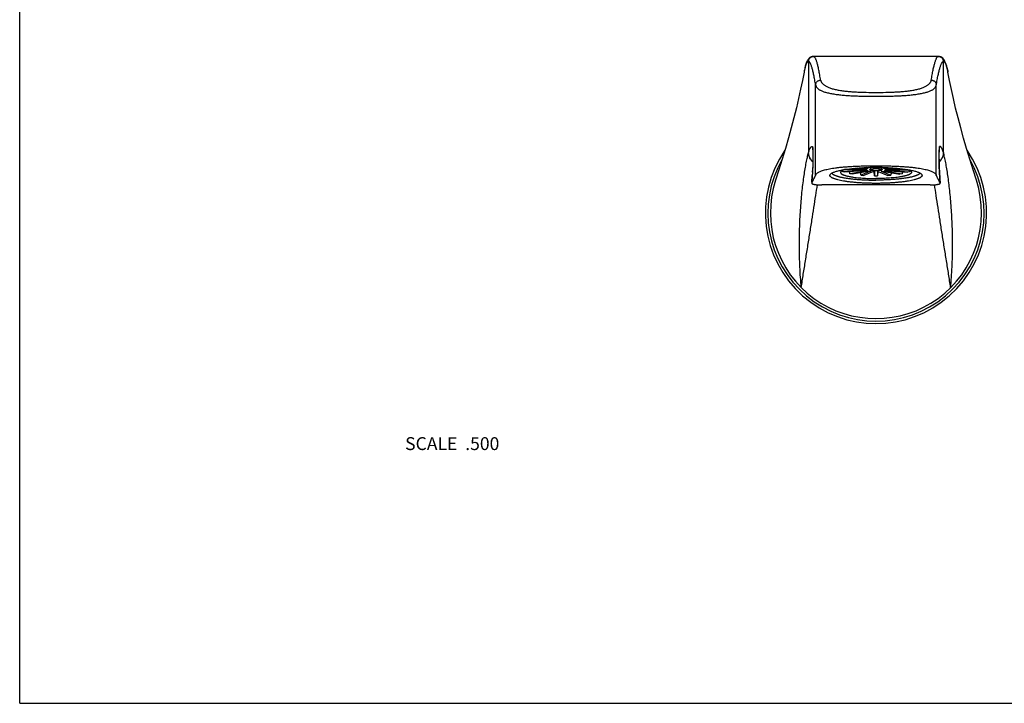
# Model space of a CAD drawing. Units: inches. Extents: x 0 to 11, y 0 to 8.5.
# Drawn here: x 0 to 6.1, y 0 to 4.2 of the extents above; entities that cross this region are included whole.
import ezdxf

# ---------------------------------------------------------------- set-up
doc = ezdxf.new("R2010")
doc.units = ezdxf.units.IN
doc.header["$LTSCALE"] = 0.605
doc.header["$MEASUREMENT"] = 0
doc.layers.get('0').update_dxf_attribs({"linetype": 'CONTINUOUS'})
doc.layers.add('ALL_FEATURES', color=7, linetype='CONTINUOUS')
doc.styles.get("Standard").update_dxf_attribs({"font": 'txt', "width": 0.8})

msp = doc.modelspace()

# ---------------------------------------------------------------- linework, layer by layer
at = {"color": 7, "linetype": 'Continuous'}
for p, q in [((0, 0), (0, 8.5)), ((5.1596, 3.3374), (5.1606, 3.3375)), ((5.1596, 3.3374), (5.1606, 3.3375)), ((5.482, 3.3375), (5.4829, 3.3374)), ((5.482, 3.3375), (5.4829, 3.3374)), ((0, 0), (11, 0))]:
    msp.add_line(p, q, dxfattribs=at)
for points, knots in [([(4.9463, 3.2822), (4.9468, 3.2837), (4.9482, 3.2868), (4.9514, 3.2913), (4.956, 3.2957), (4.962, 3.3), (4.9695, 3.3043), (4.9786, 3.3084), (4.9895, 3.3124), (5.0022, 3.3162), (5.0166, 3.3198), (5.0329, 3.3232), (5.0508, 3.3264), (5.0703, 3.3292), (5.0912, 3.3317), (5.1132, 3.3339), (5.1361, 3.3359), (5.1517, 3.3369), (5.1596, 3.3374)], [0, 0, 0, 0, 0.021329, 0.045195, 0.072698, 0.104839, 0.142496, 0.18645, 0.237367, 0.295614, 0.361444, 0.434801, 0.515285, 0.602373, 0.695252, 0.793044, 0.894902, 1, 1, 1, 1]), ([(5.1606, 3.3375), (5.1736, 3.3383), (5.2001, 3.3396), (5.2536, 3.3414), (5.3213, 3.3422), (5.389, 3.3414), (5.4425, 3.3396), (5.4689, 3.3383), (5.482, 3.3375)], [0, 0, 0, 0, 0.121993, 0.246785, 0.5, 0.753215, 0.878007, 1, 1, 1, 1]), ([(5.4829, 3.3374), (5.4909, 3.3369), (5.5065, 3.3359), (5.5294, 3.3339), (5.5514, 3.3317), (5.5723, 3.3292), (5.5918, 3.3264), (5.6097, 3.3232), (5.626, 3.3198), (5.6404, 3.3162), (5.6531, 3.3124), (5.664, 3.3084), (5.6731, 3.3043), (5.6806, 3.3), (5.6866, 3.2957), (5.6911, 3.2913), (5.6944, 3.2868), (5.6958, 3.2837), (5.6963, 3.2822)], [0, 0, 0, 0, 0.105098, 0.206957, 0.304749, 0.397628, 0.484717, 0.565201, 0.638557, 0.704387, 0.762634, 0.813551, 0.857505, 0.895161, 0.927302, 0.954805, 0.978671, 1, 1, 1, 1])]:
    msp.add_open_spline(points, degree=3, knots=knots, dxfattribs=at)
at = {"layer": 'ALL_FEATURES', "color": 7, "linetype": 'Continuous'}
for p, q in [((4.9026, 3.9906), (4.9025, 3.9906)), ((4.9025, 3.9906), (4.9025, 3.4244)), ((4.9026, 3.9906), (4.9025, 3.9906)), ((4.9338, 4.0218), (4.9334, 4.0218)), ((5.7088, 4.0218), (4.9338, 4.0218)), ((5.74, 3.9906), (5.74, 3.9906)), ((5.74, 3.9906), (5.74, 3.9906)), ((5.74, 3.4244), (5.74, 3.9906)), ((4.9463, 3.2822), (4.9463, 3.8443)), ((5.6963, 3.2822), (5.6963, 3.8443)), ((4.926, 3.4608), (4.9261, 3.4607)), ((5.7166, 3.4608), (5.7165, 3.4607)), ((4.9019, 3.4223), (4.9024, 3.4239)), ((4.9019, 3.4223), (4.9021, 3.4227)), ((4.9021, 3.4228), (4.9025, 3.4244)), ((4.9024, 3.4239), (4.9025, 3.4244)), ((5.7405, 3.4228), (5.74, 3.4244)), ((5.7404, 3.423), (5.74, 3.4244)), ((5.7406, 3.4223), (5.7404, 3.423)), ((5.7406, 3.4223), (5.7405, 3.4227)), ((5.2605, 3.3151), (5.115, 3.3046)), ((5.115, 3.3046), (5.1152, 3.3137)), ((5.115, 3.3046), (5.1152, 3.3137)), ((5.1226, 3.3014), (5.115, 3.3046)), ((5.2596, 3.3159), (5.1202, 3.3159)), ((5.2681, 3.3119), (5.1226, 3.3014)), ((5.2596, 3.3193), (5.1314, 3.3193)), ((5.2706, 3.3113), (5.1593, 3.2919)), ((5.2847, 3.3088), (5.1734, 3.2895)), ((5.2605, 3.3201), (5.1832, 3.3257)), ((5.2681, 3.3233), (5.207, 3.3277)), ((5.2884, 3.3084), (5.2282, 3.2831)), ((5.2706, 3.324), (5.2377, 3.3297)), ((5.3069, 3.307), (5.2467, 3.2818)), ((5.2596, 3.3193), (5.2596, 3.3202)), ((5.2605, 3.3201), (5.2596, 3.3193)), ((5.2596, 3.3159), (5.2605, 3.3151)), ((5.2847, 3.3264), (5.2601, 3.3307)), ((5.2681, 3.3233), (5.2681, 3.3244)), ((5.2681, 3.3233), (5.2681, 3.3244)), ((5.2884, 3.3268), (5.2779, 3.3313)), ((5.2847, 3.3264), (5.2847, 3.3284)), ((5.2847, 3.3264), (5.2847, 3.3284)), ((5.3069, 3.3282), (5.2985, 3.3317)), ((5.3069, 3.3282), (5.307, 3.3318)), ((5.3069, 3.3282), (5.307, 3.3318)), ((5.3113, 3.2796), (5.3103, 3.3069)), ((5.3113, 3.3283), (5.3113, 3.3318)), ((5.3113, 3.3069), (5.3113, 3.2796)), ((5.3313, 3.3283), (5.3313, 3.3318)), ((5.3313, 3.3069), (5.3313, 3.2796)), ((5.3323, 3.3069), (5.3313, 3.2796)), ((5.3356, 3.3318), (5.3357, 3.3282)), ((5.3357, 3.3282), (5.344, 3.3317)), ((5.3357, 3.307), (5.3959, 3.2818)), ((5.3541, 3.3268), (5.3647, 3.3313)), ((5.3541, 3.3084), (5.4144, 3.2831)), ((5.3578, 3.3264), (5.3825, 3.3307)), ((5.3578, 3.3284), (5.3578, 3.3264)), ((5.3578, 3.3284), (5.3578, 3.3264)), ((5.3578, 3.3088), (5.4692, 3.2895)), ((5.372, 3.324), (5.4049, 3.3297)), ((5.372, 3.3113), (5.4833, 3.2919)), ((5.3745, 3.3233), (5.4356, 3.3277)), ((5.3745, 3.3244), (5.3745, 3.3233)), ((5.3745, 3.3119), (5.5199, 3.3014)), ((5.3821, 3.3201), (5.4594, 3.3257)), ((5.383, 3.3193), (5.3821, 3.3201)), ((5.3821, 3.3151), (5.383, 3.3159)), ((5.3821, 3.3151), (5.5276, 3.3046)), ((5.383, 3.3202), (5.383, 3.3193)), ((5.383, 3.3193), (5.5111, 3.3193)), ((5.383, 3.3159), (5.5224, 3.3159)), ((5.5276, 3.3046), (5.5199, 3.3014)), ((5.5274, 3.3137), (5.5276, 3.3046)), ((5.5274, 3.3137), (5.5276, 3.3046)), ((4.9229, 3.2457), (4.9221, 3.2335)), ((4.9264, 3.2985), (4.9259, 3.2898)), ((4.9262, 3.2957), (4.9259, 3.2898)), ((4.9265, 3.3021), (4.9261, 3.2957)), ((4.9261, 3.2957), (4.9263, 3.2964)), ((4.9267, 3.3028), (4.9264, 3.2985)), ((4.9265, 3.3021), (4.9267, 3.3028)), ((5.1593, 3.2919), (5.1593, 3.3041)), ((5.1734, 3.2895), (5.1593, 3.2919)), ((5.2282, 3.2831), (5.2279, 3.2989)), ((5.4147, 3.2989), (5.4144, 3.2831)), ((5.4833, 3.2919), (5.4692, 3.2895)), ((5.4833, 3.3041), (5.4833, 3.2919)), ((5.7159, 3.3028), (5.7161, 3.3021)), ((5.7159, 3.3028), (5.7162, 3.2985)), ((5.7165, 3.2957), (5.7161, 3.3021)), ((5.7162, 3.2985), (5.7167, 3.2898)), ((5.7163, 3.2964), (5.7165, 3.2957)), ((4.9223, 3.2343), (4.9221, 3.2335)), ((4.9228, 3.2414), (4.9223, 3.2343)), ((4.9223, 3.2343), (4.9252, 3.2399)), ((4.9223, 3.2343), (4.9252, 3.2399)), ((5.6577, 3.2225), (4.9848, 3.2225)), ((5.7203, 3.2343), (5.7173, 3.2399)), ((5.7203, 3.2343), (5.7174, 3.2399)), ((5.7198, 3.2414), (5.7203, 3.2343)), ((5.7205, 3.2335), (5.7203, 3.2343))]:
    msp.add_line(p, q, dxfattribs=at)
for points in [[(4.9334, 4.0218), (4.9257, 4.021), (4.9176, 4.0182), (4.9109, 4.0143), (4.9056, 4.0098), (4.9015, 4.0052), (4.898, 4.0003), (4.895, 3.9954), (4.8925, 3.9904), (4.8902, 3.9851), (4.888, 3.9795), (4.8859, 3.9735), (4.884, 3.9671), (4.882, 3.9602), (4.8802, 3.9528), (4.8783, 3.9448), (4.8765, 3.9363), (4.8748, 3.9272), (4.8741, 3.9237)], [(5.7685, 3.9236), (5.7674, 3.9296), (5.7656, 3.9384), (5.7638, 3.9466), (5.762, 3.9544), (5.7602, 3.9615), (5.7583, 3.9683), (5.7563, 3.9745), (5.7543, 3.9803), (5.7521, 3.9859), (5.7498, 3.991), (5.7473, 3.9959), (5.7443, 4.0008), (5.7408, 4.0055), (5.7367, 4.0101), (5.7314, 4.0145), (5.7248, 4.0183), (5.7168, 4.021), (5.7092, 4.0218)], [(4.8742, 3.9239), (4.8644, 3.8723), (4.8531, 3.8177), (4.8404, 3.7607), (4.8264, 3.7015), (4.8111, 3.6404), (4.7946, 3.5781), (4.7771, 3.5145), (4.7585, 3.4494), (4.7388, 3.3832), (4.7181, 3.3162), (4.6974, 3.2517)], [(5.9452, 3.2517), (5.9245, 3.3161), (5.9038, 3.383), (5.8841, 3.4492), (5.8655, 3.5141), (5.8481, 3.5776), (5.8316, 3.6399), (5.8163, 3.7008), (5.8023, 3.76), (5.7896, 3.817), (5.7783, 3.8715), (5.7684, 3.924)], [(4.926, 3.4608), (4.926, 3.4608), (4.926, 3.4608), (4.926, 3.4608), (4.926, 3.4607)], [(4.926, 3.4607), (4.926, 3.4607), (4.926, 3.4607), (4.9261, 3.4607), (4.9261, 3.4607)], [(4.9284, 3.4428), (4.9284, 3.4429), (4.9284, 3.4427), (4.9284, 3.4423), (4.9285, 3.4417), (4.9286, 3.4409), (4.9286, 3.4399), (4.9287, 3.4388), (4.9288, 3.4375), (4.9289, 3.436), (4.929, 3.4344), (4.9291, 3.4327), (4.9291, 3.4308), (4.9292, 3.4288), (4.9293, 3.4266), (4.9293, 3.4244), (4.9294, 3.422), (4.9294, 3.4194), (4.9295, 3.4168), (4.9295, 3.414), (4.9296, 3.4111), (4.9296, 3.408), (4.9296, 3.4049), (4.9296, 3.4016), (4.9296, 3.3982), (4.9296, 3.3946), (4.9295, 3.391), (4.9295, 3.3872), (4.9294, 3.3833), (4.9294, 3.3793), (4.9293, 3.3752), (4.9292, 3.3709), (4.9291, 3.3665), (4.929, 3.362), (4.9289, 3.3574), (4.9287, 3.3527), (4.9286, 3.3479), (4.9284, 3.3429), (4.9282, 3.3379), (4.928, 3.3327), (4.9278, 3.3275), (4.9275, 3.3221), (4.9273, 3.3167), (4.927, 3.3112), (4.9267, 3.3055), (4.9265, 3.3021)], [(5.7161, 3.3021), (5.7158, 3.3068), (5.7155, 3.3131), (5.7152, 3.3192), (5.7149, 3.3253), (5.7146, 3.3312), (5.7144, 3.337), (5.7142, 3.3427), (5.714, 3.3483), (5.7138, 3.3537), (5.7137, 3.359), (5.7135, 3.3641), (5.7134, 3.3691), (5.7133, 3.3739), (5.7132, 3.3786), (5.7131, 3.3832), (5.7131, 3.3876), (5.713, 3.3918), (5.713, 3.3959), (5.713, 3.3998), (5.713, 3.4036), (5.713, 3.4072), (5.713, 3.4106), (5.7131, 3.4139), (5.7131, 3.417), (5.7131, 3.42), (5.7132, 3.4228), (5.7133, 3.4254), (5.7133, 3.4279), (5.7134, 3.4302), (5.7135, 3.4323), (5.7136, 3.4343), (5.7137, 3.436), (5.7138, 3.4376), (5.7139, 3.439), (5.714, 3.4402), (5.7141, 3.4412), (5.7141, 3.4415)], [(5.7166, 3.4607), (5.7166, 3.4607), (5.7166, 3.4607), (5.7165, 3.4607), (5.7165, 3.4607)], [(5.7166, 3.4608), (5.7166, 3.4608), (5.7166, 3.4608), (5.7166, 3.4608), (5.7166, 3.4607)], [(4.9261, 3.2957), (4.9256, 3.2876), (4.9251, 3.2797), (4.9246, 3.2716), (4.9241, 3.2632), (4.9235, 3.2546), (4.9229, 3.2457)], [(5.7205, 3.2335), (5.7196, 3.2457), (5.7191, 3.2546), (5.7185, 3.2632), (5.7179, 3.2716), (5.7174, 3.2797), (5.717, 3.2876), (5.7165, 3.2957)]]:
    msp.add_lwpolyline(points, dxfattribs=at)
for centre, radius, start, end in [((4.9338, 3.9913), 0.0306, 90.00155, 91.77097), ((5.7088, 3.9913), 0.0306, 88.19107, 89.99839), ((5.3213, 3.0481), 0.6875, 145.45288, 34.54739), ((4.9933, 3.458), 0.0674, 177.62599, 196.44174), ((4.9934, 3.4579), 0.0673, 177.62483, 195.90015), ((5.6493, 3.458), 0.0674, 343.55814, 2.37441), ((5.6492, 3.4579), 0.0673, 344.10516, 2.37546), ((5.3213, 3.0481), 0.672, 150.09781, 29.90228), ((2.9973, 3.4129), 1.9325, 356.73141, 356.97203), ((5.2869, 3.2562), 0.0697, 103.51613, 105.61973), ((5.2861, 3.3758), 0.0664, 254.32797, 256.53617), ((5.3209, 1.7148), 1.6171, 91.15205, 91.31248), ((5.3112, 3.1147), 0.2134, 96.11754, 97.1191), ((5.3106, 3.5158), 0.2086, 262.86934, 263.89401), ((5.3213, 1.6933), 1.6386, 89.99915, 91.1511), ((5.3209, 2.9872), 0.3412, 91.61107, 92.34544), ((5.3208, 3.6456), 0.3389, 267.65203, 268.39146), ((5.3213, 1.6906), 1.6412, 88.84983, 89.99991), ((5.3218, 2.9896), 0.3389, 87.65203, 88.39146), ((5.3217, 3.648), 0.3412, 271.61107, 272.34544), ((5.332, 3.1194), 0.2086, 82.86934, 83.89401), ((5.3314, 3.5206), 0.2134, 276.11754, 277.1191), ((5.3217, 1.7148), 1.6171, 88.68752, 88.84795), ((5.3565, 3.2594), 0.0664, 74.32797, 76.53617), ((5.3557, 3.379), 0.0697, 283.51613, 285.61973), ((7.6456, 3.4129), 1.9328, 183.02776, 183.26838), ((5.3213, 3.0481), 0.6562, 161.9266, 18.07342), ((-0.9091, 3.6372), 5.8453, 356.11792, 356.59239), ((5.3101, 4.2923), 1.0125, 265.36179, 266.4101), ((5.3213, 4.5421), 1.2626, 269.54623, 270.00003), ((5.3213, 4.5415), 1.2619, 269.99985, 270.45388), ((5.3338, 4.2741), 0.9942, 273.58025, 274.64785), ((11.5489, 3.637), 5.8426, 183.40751, 183.8822)]:
    msp.add_arc(centre, radius, start, end, dxfattribs=at)
for points, knots in [([(4.9025, 3.9906), (4.9019, 3.9907), (4.9005, 3.9906), (4.8984, 3.9899), (4.8965, 3.9885), (4.8945, 3.9867), (4.8926, 3.9842), (4.8908, 3.9812), (4.8889, 3.9777), (4.8872, 3.9737), (4.8854, 3.9691), (4.8837, 3.9641), (4.882, 3.9585), (4.8797, 3.9502), (4.877, 3.9386), (4.8751, 3.929), (4.8742, 3.9239)], [0, 0, 0, 0, 0.026474, 0.054152, 0.084952, 0.120196, 0.160693, 0.206913, 0.25911, 0.31741, 0.381847, 0.452406, 0.529033, 0.611652, 0.794468, 1, 1, 1, 1]), ([(4.9025, 3.9906), (4.9025, 3.9946), (4.9041, 4.0028), (4.911, 4.0131), (4.9212, 4.0201), (4.9294, 4.0218), (4.9334, 4.0218)], [0, 0, 0, 0, 0.250081, 0.500114, 0.750053, 1, 1, 1, 1]), ([(4.9026, 3.9906), (4.9026, 3.9926), (4.903, 3.9966), (4.9047, 4.0024), (4.9075, 4.0078), (4.9113, 4.0125), (4.9159, 4.0164), (4.9211, 4.0194), (4.9269, 4.0213), (4.9309, 4.0218), (4.9329, 4.0218)], [0, 0, 0, 0, 0.124781, 0.250051, 0.375143, 0.500084, 0.624992, 0.749999, 0.875181, 1, 1, 1, 1]), ([(4.9463, 3.8443), (4.9445, 3.8551), (4.941, 3.8755), (4.9362, 3.9001), (4.9323, 3.918), (4.9296, 3.93), (4.9268, 3.9409), (4.924, 3.9508), (4.9213, 3.9597), (4.9186, 3.9674), (4.9159, 3.9741), (4.9136, 3.979), (4.9117, 3.9823), (4.9104, 3.9843), (4.9091, 3.9861), (4.9078, 3.9876), (4.9065, 3.9888), (4.9052, 3.9897), (4.9039, 3.9903), (4.903, 3.9905), (4.9026, 3.9906)], [0, 0, 0, 0, 0.211208, 0.399514, 0.484686, 0.563666, 0.636319, 0.702527, 0.762188, 0.815218, 0.861561, 0.901225, 0.918589, 0.934343, 0.948533, 0.961227, 0.972529, 0.982593, 0.991643, 1, 1, 1, 1]), ([(4.9775, 3.8743), (4.9757, 3.8854), (4.9722, 3.9063), (4.9674, 3.9315), (4.9635, 3.9497), (4.9607, 3.9618), (4.958, 3.9729), (4.9552, 3.9829), (4.9525, 3.9918), (4.9498, 3.9996), (4.9471, 4.0062), (4.9448, 4.011), (4.9429, 4.0142), (4.9416, 4.0162), (4.9403, 4.0179), (4.939, 4.0193), (4.9377, 4.0204), (4.9364, 4.0212), (4.9351, 4.0217), (4.9342, 4.0218), (4.9338, 4.0218)], [0, 0, 0, 0, 0.214371, 0.40473, 0.490537, 0.569906, 0.642709, 0.708837, 0.768196, 0.820711, 0.866339, 0.905106, 0.921963, 0.937179, 0.950807, 0.962932, 0.973679, 0.983238, 0.991885, 1, 1, 1, 1]), ([(5.6651, 3.8743), (5.6669, 3.8854), (5.6704, 3.9063), (5.6752, 3.9315), (5.679, 3.9497), (5.6818, 3.9618), (5.6846, 3.9729), (5.6874, 3.9829), (5.6901, 3.9918), (5.6928, 3.9996), (5.6955, 4.0062), (5.6978, 4.011), (5.6996, 4.0142), (5.701, 4.0162), (5.7023, 4.0179), (5.7036, 4.0193), (5.7049, 4.0204), (5.7062, 4.0212), (5.7075, 4.0217), (5.7083, 4.0218), (5.7088, 4.0218)], [0, 0, 0, 0, 0.214371, 0.40473, 0.490538, 0.569907, 0.64271, 0.708839, 0.768198, 0.820712, 0.866341, 0.905108, 0.921965, 0.93718, 0.950808, 0.962933, 0.97368, 0.983239, 0.991886, 1, 1, 1, 1]), ([(5.6963, 3.8443), (5.6981, 3.8551), (5.7016, 3.8755), (5.7064, 3.9001), (5.7102, 3.918), (5.713, 3.93), (5.7158, 3.9409), (5.7186, 3.9508), (5.7213, 3.9597), (5.724, 3.9674), (5.7267, 3.9741), (5.729, 3.979), (5.7309, 3.9823), (5.7322, 3.9843), (5.7335, 3.9861), (5.7348, 3.9876), (5.7361, 3.9888), (5.7374, 3.9897), (5.7387, 3.9903), (5.7396, 3.9905), (5.74, 3.9906)], [0, 0, 0, 0, 0.211208, 0.399514, 0.484686, 0.563666, 0.636319, 0.702527, 0.762188, 0.815218, 0.861561, 0.901225, 0.918589, 0.934343, 0.948533, 0.961227, 0.972529, 0.982592, 0.991643, 1, 1, 1, 1]), ([(5.7092, 4.0218), (5.7132, 4.0218), (5.7214, 4.0201), (5.7316, 4.0131), (5.7384, 4.0028), (5.74, 3.9946), (5.74, 3.9906)], [0, 0, 0, 0, 0.249947, 0.499886, 0.749919, 1, 1, 1, 1]), ([(5.7097, 4.0218), (5.7117, 4.0218), (5.7157, 4.0213), (5.7215, 4.0194), (5.7267, 4.0164), (5.7313, 4.0125), (5.7351, 4.0078), (5.7379, 4.0024), (5.7396, 3.9966), (5.74, 3.9926), (5.74, 3.9906)], [0, 0, 0, 0, 0.124821, 0.250003, 0.375009, 0.499917, 0.624858, 0.74995, 0.875219, 1, 1, 1, 1]), ([(5.74, 3.9906), (5.7407, 3.9907), (5.7421, 3.9906), (5.7441, 3.9899), (5.7461, 3.9885), (5.748, 3.9867), (5.7499, 3.9842), (5.7518, 3.9813), (5.7536, 3.9778), (5.7554, 3.9737), (5.7572, 3.9692), (5.7589, 3.9641), (5.7606, 3.9586), (5.7629, 3.9503), (5.7656, 3.9387), (5.7675, 3.9291), (5.7684, 3.924)], [0, 0, 0, 0, 0.026494, 0.05419, 0.085003, 0.120256, 0.160758, 0.20698, 0.259176, 0.317472, 0.381904, 0.452456, 0.529076, 0.611686, 0.794485, 1, 1, 1, 1]), ([(4.9463, 3.8443), (4.9463, 3.8462), (4.9468, 3.8501), (4.9486, 3.8558), (4.9515, 3.8609), (4.9555, 3.8655), (4.9602, 3.8693), (4.9656, 3.8721), (4.9714, 3.8739), (4.9755, 3.8743), (4.9775, 3.8743)], [0, 0, 0, 0, 0.121766, 0.244668, 0.368568, 0.493475, 0.619335, 0.745926, 0.872983, 1, 1, 1, 1]), ([(4.9775, 3.8743), (4.9778, 3.8729), (4.9785, 3.87), (4.9801, 3.8656), (4.9824, 3.8613), (4.9864, 3.8552), (4.9919, 3.8494), (4.9986, 3.8439), (5.0048, 3.8397), (5.0119, 3.8356), (5.02, 3.8316), (5.0291, 3.8278), (5.039, 3.8242), (5.0499, 3.8209), (5.0615, 3.8178), (5.0738, 3.815), (5.0867, 3.8124), (5.1, 3.8102), (5.1185, 3.8074), (5.1423, 3.8047), (5.1715, 3.8022), (5.2011, 3.8004), (5.231, 3.7992), (5.2711, 3.7982), (5.3213, 3.7979), (5.3715, 3.7982), (5.4116, 3.7992), (5.4415, 3.8004), (5.4711, 3.8022), (5.5002, 3.8047), (5.524, 3.8074), (5.5425, 3.8102), (5.5559, 3.8124), (5.5688, 3.815), (5.5811, 3.8178), (5.5927, 3.8209), (5.6035, 3.8242), (5.6135, 3.8278), (5.6225, 3.8316), (5.6306, 3.8355), (5.6377, 3.8397), (5.6439, 3.8439), (5.6507, 3.8494), (5.6561, 3.8552), (5.6602, 3.8613), (5.6624, 3.8656), (5.6641, 3.8699), (5.6648, 3.8729), (5.6651, 3.8743)], [0, 0, 0, 0, 0.00597, 0.012217, 0.018837, 0.025935, 0.041997, 0.051212, 0.061363, 0.072527, 0.084761, 0.098109, 0.112537, 0.127984, 0.14437, 0.161578, 0.179481, 0.197959, 0.216916, 0.255878, 0.295774, 0.336226, 0.376996, 0.417931, 0.49998, 0.582029, 0.622964, 0.663733, 0.704184, 0.74408, 0.78304, 0.801997, 0.820476, 0.83838, 0.85559, 0.87198, 0.887431, 0.901862, 0.915213, 0.927452, 0.938619, 0.948774, 0.957992, 0.974059, 0.98116, 0.987781, 0.994029, 1, 1, 1, 1]), ([(5.6651, 3.8743), (5.6671, 3.8743), (5.6701, 3.8739), (5.6741, 3.873), (5.6779, 3.8716), (5.6824, 3.8693), (5.6871, 3.8655), (5.6904, 3.8617), (5.6925, 3.8583), (5.6942, 3.8548), (5.6958, 3.8502), (5.6963, 3.8463), (5.6963, 3.8444)], [0, 0, 0, 0, 0.127048, 0.19071, 0.254284, 0.38093, 0.506839, 0.631791, 0.693994, 0.755966, 0.878712, 1, 1, 1, 1]), ([(4.9463, 3.8444), (4.9466, 3.8429), (4.9474, 3.84), (4.9492, 3.8356), (4.9517, 3.8313), (4.955, 3.827), (4.9591, 3.8227), (4.964, 3.8186), (4.9699, 3.8146), (4.9768, 3.8107), (4.9846, 3.807), (4.9935, 3.8035), (5.0033, 3.8002), (5.0142, 3.7971), (5.0259, 3.7942), (5.0385, 3.7915), (5.0518, 3.7891), (5.0707, 3.7861), (5.0955, 3.7829), (5.1262, 3.78), (5.1579, 3.7777), (5.1901, 3.7761), (5.2227, 3.775), (5.2665, 3.7741), (5.3213, 3.7739), (5.3761, 3.7741), (5.4199, 3.775), (5.4525, 3.7761), (5.4847, 3.7777), (5.5164, 3.78), (5.5471, 3.7829), (5.5719, 3.7861), (5.5908, 3.7891), (5.6041, 3.7915), (5.6167, 3.7942), (5.6284, 3.7971), (5.6392, 3.8002), (5.6491, 3.8035), (5.658, 3.807), (5.6658, 3.8107), (5.6727, 3.8146), (5.6785, 3.8186), (5.6835, 3.8227), (5.6876, 3.827), (5.6908, 3.8313), (5.6934, 3.8356), (5.6952, 3.84), (5.696, 3.8429), (5.6963, 3.8444)], [0, 0, 0, 0, 0.005663, 0.011584, 0.017868, 0.024633, 0.032003, 0.040099, 0.049044, 0.058951, 0.069898, 0.081937, 0.095106, 0.109379, 0.124694, 0.140977, 0.158122, 0.176008, 0.213542, 0.252781, 0.293076, 0.334014, 0.375317, 0.416812, 0.500006, 0.5832, 0.624694, 0.665996, 0.706932, 0.747225, 0.786461, 0.823993, 0.841879, 0.859023, 0.875306, 0.89062, 0.904894, 0.918062, 0.930101, 0.941047, 0.950955, 0.9599, 0.967996, 0.975366, 0.982132, 0.988416, 0.994337, 1, 1, 1, 1]), ([(4.9025, 3.4244), (4.9035, 3.4277), (4.9053, 3.4337), (4.9078, 3.4409), (4.9099, 3.4458), (4.9114, 3.449), (4.9129, 3.4518), (4.9143, 3.4542), (4.9158, 3.4562), (4.9172, 3.4579), (4.9187, 3.4593), (4.9202, 3.4603), (4.9216, 3.461), (4.9231, 3.4613), (4.9246, 3.4612), (4.9255, 3.4609), (4.926, 3.4608)], [0, 0, 0, 0, 0.218669, 0.405909, 0.488077, 0.562827, 0.630376, 0.690989, 0.745002, 0.792855, 0.835131, 0.87262, 0.906382, 0.937786, 0.968442, 1, 1, 1, 1]), ([(4.9261, 3.4607), (4.9262, 3.4607), (4.9263, 3.4606), (4.9265, 3.4603), (4.9267, 3.46), (4.9269, 3.4595), (4.9272, 3.4587), (4.9274, 3.4577), (4.9276, 3.4565), (4.9278, 3.4551), (4.9281, 3.4529), (4.9285, 3.4496), (4.9288, 3.4451), (4.9291, 3.4399), (4.9292, 3.4362), (4.9293, 3.4342)], [0, 0, 0, 0, 0.012724, 0.02095, 0.030676, 0.055026, 0.086175, 0.12422, 0.169236, 0.221275, 0.280338, 0.419411, 0.586098, 0.779856, 1, 1, 1, 1]), ([(4.9293, 3.4342), (4.9294, 3.4306), (4.9296, 3.4229), (4.9298, 3.4106), (4.9298, 3.3967), (4.9295, 3.3757), (4.9288, 3.347), (4.9278, 3.3233), (4.9271, 3.3109)], [0, 0, 0, 0, 0.087271, 0.187642, 0.30012, 0.423565, 0.698173, 1, 1, 1, 1]), ([(5.7132, 3.4321), (5.7131, 3.4285), (5.7129, 3.4208), (5.7128, 3.4085), (5.7128, 3.3948), (5.7131, 3.3742), (5.7138, 3.3461), (5.7148, 3.3229), (5.7155, 3.3109)], [0, 0, 0, 0, 0.089132, 0.190726, 0.303824, 0.427339, 0.700705, 1, 1, 1, 1]), ([(5.7165, 3.4607), (5.7164, 3.4607), (5.7162, 3.4605), (5.7161, 3.4603), (5.7159, 3.46), (5.7156, 3.4594), (5.7154, 3.4585), (5.7151, 3.4574), (5.7149, 3.4561), (5.7147, 3.4546), (5.7144, 3.4522), (5.7141, 3.4487), (5.7137, 3.4438), (5.7134, 3.4382), (5.7133, 3.4342), (5.7132, 3.4321)], [0, 0, 0, 0, 0.012335, 0.0204, 0.029996, 0.05417, 0.085212, 0.123198, 0.168205, 0.220281, 0.279414, 0.418704, 0.585661, 0.779678, 1, 1, 1, 1]), ([(5.74, 3.4244), (5.7391, 3.4277), (5.7373, 3.4337), (5.7347, 3.4409), (5.7327, 3.4458), (5.7312, 3.449), (5.7297, 3.4518), (5.7283, 3.4542), (5.7268, 3.4562), (5.7253, 3.4579), (5.7239, 3.4593), (5.7224, 3.4603), (5.721, 3.461), (5.7195, 3.4613), (5.718, 3.4612), (5.7171, 3.4609), (5.7166, 3.4608)], [0, 0, 0, 0, 0.218667, 0.405908, 0.488077, 0.562828, 0.630378, 0.690993, 0.745006, 0.79286, 0.835135, 0.872622, 0.906383, 0.937785, 0.968441, 1, 1, 1, 1]), ([(4.8573, 2.5841), (4.8535, 2.6271), (4.8491, 2.6916), (4.846, 2.7773), (4.8447, 2.8611), (4.846, 2.9433), (4.8495, 3.0233), (4.8531, 3.0803), (4.8575, 3.1349), (4.8626, 3.1867), (4.8682, 3.2354), (4.8743, 3.2807), (4.8808, 3.3222), (4.8865, 3.3542), (4.8912, 3.3777), (4.8947, 3.3937), (4.8982, 3.4084), (4.9007, 3.4178), (4.9019, 3.4223)], [0, 0, 0, 0, 0.153705, 0.230055, 0.305519, 0.452158, 0.522554, 0.59049, 0.655592, 0.717486, 0.775795, 0.830139, 0.880127, 0.925364, 0.946077, 0.965453, 0.983443, 1, 1, 1, 1]), ([(4.9291, 3.3654), (4.927, 3.3671), (4.923, 3.3709), (4.9177, 3.3771), (4.913, 3.3839), (4.9092, 3.3911), (4.9061, 3.3987), (4.9031, 3.4091), (4.9021, 3.4173), (4.9021, 3.4227)], [0, 0, 0, 0, 0.125615, 0.251063, 0.376324, 0.501391, 0.626319, 0.751183, 1, 1, 1, 1]), ([(4.9291, 3.3674), (4.9271, 3.3691), (4.9231, 3.3729), (4.9179, 3.3791), (4.9133, 3.3859), (4.9095, 3.393), (4.9065, 3.4006), (4.9035, 3.4109), (4.9026, 3.419), (4.9025, 3.4244)], [0, 0, 0, 0, 0.125588, 0.251016, 0.376265, 0.501329, 0.626264, 0.751141, 1, 1, 1, 1]), ([(5.74, 3.4244), (5.74, 3.419), (5.7391, 3.4109), (5.7361, 3.4006), (5.7331, 3.393), (5.7293, 3.3859), (5.7247, 3.3791), (5.7195, 3.3729), (5.7155, 3.3691), (5.7135, 3.3674)], [0, 0, 0, 0, 0.248859, 0.373736, 0.498671, 0.623735, 0.748984, 0.874412, 1, 1, 1, 1]), ([(5.7405, 3.4227), (5.7405, 3.4173), (5.7395, 3.4091), (5.7365, 3.3987), (5.7334, 3.3911), (5.7295, 3.3839), (5.7249, 3.3771), (5.7196, 3.3709), (5.7156, 3.3671), (5.7135, 3.3654)], [0, 0, 0, 0, 0.248817, 0.373681, 0.498609, 0.623676, 0.748937, 0.874385, 1, 1, 1, 1]), ([(5.7853, 2.5841), (5.7891, 2.6271), (5.7935, 2.6916), (5.7966, 2.7773), (5.7979, 2.8611), (5.7966, 2.9433), (5.7931, 3.0233), (5.7895, 3.0803), (5.7851, 3.1349), (5.78, 3.1867), (5.7744, 3.2354), (5.7683, 3.2807), (5.7618, 3.3222), (5.7561, 3.3542), (5.7513, 3.3777), (5.7479, 3.3937), (5.7443, 3.4084), (5.7419, 3.4178), (5.7406, 3.4223)], [0, 0, 0, 0, 0.153706, 0.230055, 0.305519, 0.452159, 0.522555, 0.590491, 0.655592, 0.717486, 0.775795, 0.830139, 0.880127, 0.925364, 0.946077, 0.965453, 0.983443, 1, 1, 1, 1]), ([(5.0502, 3.2981), (5.0525, 3.2993), (5.0576, 3.3016), (5.0659, 3.3047), (5.0755, 3.3077), (5.0862, 3.3106), (5.0981, 3.3133), (5.1111, 3.316), (5.125, 3.3184), (5.1454, 3.3215), (5.173, 3.3249), (5.2081, 3.328), (5.2453, 3.3302), (5.2708, 3.3311), (5.2838, 3.3314)], [0, 0, 0, 0, 0.032683, 0.070186, 0.112457, 0.159391, 0.210838, 0.266594, 0.326436, 0.390111, 0.527806, 0.677207, 0.835553, 1, 1, 1, 1]), ([(5.1291, 3.319), (5.127, 3.3183), (5.1239, 3.3173), (5.12, 3.3158), (5.1173, 3.3147), (5.1148, 3.3136), (5.1125, 3.3124), (5.1104, 3.3113), (5.1086, 3.3101), (5.1069, 3.309), (5.1055, 3.3078), (5.1042, 3.3066), (5.1032, 3.3054), (5.1024, 3.3042), (5.1018, 3.303), (5.1014, 3.3018), (5.1013, 3.301), (5.1013, 3.3006)], [0, 0, 0, 0, 0.191943, 0.280265, 0.363453, 0.441499, 0.514427, 0.582285, 0.64515, 0.703145, 0.756452, 0.805323, 0.8501, 0.891255, 0.929406, 0.965338, 1, 1, 1, 1]), ([(5.2825, 3.3176), (5.2825, 3.3177), (5.2826, 3.318), (5.2827, 3.3183), (5.283, 3.3186), (5.2833, 3.3189), (5.2837, 3.3193), (5.2842, 3.3196), (5.2848, 3.3199), (5.2855, 3.3202), (5.2863, 3.3205), (5.2875, 3.3209), (5.2892, 3.3214), (5.2914, 3.3219), (5.294, 3.3224), (5.2968, 3.3228), (5.2998, 3.3232), (5.3031, 3.3236), (5.3077, 3.3239), (5.3138, 3.3243), (5.3188, 3.3243), (5.3213, 3.3243)], [0, 0, 0, 0, 0.008275, 0.017156, 0.027133, 0.038545, 0.051616, 0.06648, 0.083207, 0.101832, 0.12237, 0.144819, 0.195329, 0.253057, 0.317583, 0.38836, 0.464787, 0.546161, 0.631737, 0.812398, 1, 1, 1, 1]), ([(5.3213, 3.3109), (5.3188, 3.3109), (5.3138, 3.311), (5.3077, 3.3113), (5.3031, 3.3117), (5.2998, 3.312), (5.2968, 3.3124), (5.294, 3.3128), (5.2914, 3.3133), (5.2892, 3.3138), (5.2875, 3.3143), (5.2863, 3.3147), (5.2855, 3.315), (5.2848, 3.3153), (5.2842, 3.3156), (5.2837, 3.316), (5.2833, 3.3163), (5.283, 3.3166), (5.2827, 3.3169), (5.2826, 3.3173), (5.2825, 3.3175), (5.2825, 3.3176)], [0, 0, 0, 0, 0.187602, 0.368263, 0.453839, 0.535213, 0.61164, 0.682417, 0.746943, 0.804671, 0.855181, 0.87763, 0.898168, 0.916793, 0.93352, 0.948384, 0.961455, 0.972867, 0.982844, 0.991725, 1, 1, 1, 1]), ([(5.3213, 3.3243), (5.3238, 3.3243), (5.3288, 3.3243), (5.3348, 3.3239), (5.3395, 3.3236), (5.3428, 3.3232), (5.3458, 3.3228), (5.3486, 3.3224), (5.3512, 3.3219), (5.3534, 3.3214), (5.3551, 3.3209), (5.3563, 3.3205), (5.3571, 3.3202), (5.3578, 3.3199), (5.3584, 3.3196), (5.3589, 3.3193), (5.3593, 3.3189), (5.3596, 3.3186), (5.3599, 3.3183), (5.36, 3.318), (5.36, 3.3177), (5.36, 3.3176)], [0, 0, 0, 0, 0.187602, 0.368263, 0.453839, 0.535213, 0.61164, 0.682417, 0.746943, 0.804671, 0.855181, 0.87763, 0.898168, 0.916793, 0.93352, 0.948384, 0.961455, 0.972867, 0.982844, 0.991725, 1, 1, 1, 1]), ([(5.36, 3.3176), (5.36, 3.3175), (5.36, 3.3173), (5.3599, 3.3169), (5.3596, 3.3166), (5.3593, 3.3163), (5.3589, 3.316), (5.3584, 3.3156), (5.3578, 3.3153), (5.3571, 3.315), (5.3563, 3.3147), (5.3551, 3.3143), (5.3534, 3.3138), (5.3512, 3.3133), (5.3486, 3.3128), (5.3458, 3.3124), (5.3428, 3.312), (5.3395, 3.3117), (5.3348, 3.3113), (5.3288, 3.311), (5.3238, 3.3109), (5.3213, 3.3109)], [0, 0, 0, 0, 0.008275, 0.017156, 0.027133, 0.038545, 0.051616, 0.06648, 0.083207, 0.101832, 0.12237, 0.144819, 0.195329, 0.253057, 0.317583, 0.38836, 0.464787, 0.546161, 0.631737, 0.812398, 1, 1, 1, 1]), ([(5.3588, 3.3314), (5.3718, 3.3311), (5.3973, 3.3302), (5.4345, 3.328), (5.4696, 3.3249), (5.4971, 3.3215), (5.5176, 3.3184), (5.5315, 3.316), (5.5445, 3.3133), (5.5563, 3.3106), (5.5671, 3.3077), (5.5766, 3.3047), (5.585, 3.3016), (5.59, 3.2993), (5.5923, 3.2981)], [0, 0, 0, 0, 0.164447, 0.322793, 0.472194, 0.609889, 0.673564, 0.733406, 0.789162, 0.840609, 0.887543, 0.929814, 0.967317, 1, 1, 1, 1]), ([(5.5134, 3.319), (5.5156, 3.3183), (5.5187, 3.3173), (5.5226, 3.3158), (5.5253, 3.3147), (5.5278, 3.3136), (5.5301, 3.3124), (5.5321, 3.3113), (5.534, 3.3101), (5.5357, 3.309), (5.5371, 3.3078), (5.5384, 3.3066), (5.5394, 3.3054), (5.5402, 3.3042), (5.5408, 3.303), (5.5412, 3.3018), (5.5413, 3.301), (5.5413, 3.3006)], [0, 0, 0, 0, 0.191943, 0.280265, 0.363453, 0.441499, 0.514427, 0.582285, 0.64515, 0.703145, 0.756452, 0.805323, 0.8501, 0.891255, 0.929406, 0.965338, 1, 1, 1, 1]), ([(4.9252, 3.2399), (4.927, 3.2435), (4.9306, 3.2505), (4.9361, 3.261), (4.9414, 3.2715), (4.9447, 3.2786), (4.9463, 3.2822)], [0, 0, 0, 0, 0.251588, 0.503248, 0.753266, 1, 1, 1, 1]), ([(5.035, 3.2822), (5.035, 3.2828), (5.0352, 3.2842), (5.036, 3.2863), (5.0372, 3.2884), (5.0389, 3.2904), (5.0411, 3.2924), (5.0437, 3.2943), (5.0468, 3.2963), (5.049, 3.2975), (5.0502, 3.2981)], [0, 0, 0, 0, 0.088769, 0.182135, 0.284029, 0.397453, 0.524556, 0.666799, 0.825091, 1, 1, 1, 1]), ([(5.3213, 3.2324), (5.3119, 3.2324), (5.2933, 3.2326), (5.2656, 3.2333), (5.2385, 3.2345), (5.2121, 3.2361), (5.1868, 3.2382), (5.1627, 3.2407), (5.1402, 3.2436), (5.1195, 3.2468), (5.1007, 3.2504), (5.0863, 3.2537), (5.0759, 3.2565), (5.069, 3.2586), (5.0627, 3.2608), (5.057, 3.263), (5.0519, 3.2653), (5.0475, 3.2676), (5.0437, 3.2699), (5.0406, 3.2723), (5.0382, 3.2747), (5.0364, 3.2771), (5.0353, 3.2796), (5.035, 3.2813), (5.035, 3.2822)], [0, 0, 0, 0, 0.094203, 0.187623, 0.279255, 0.36826, 0.453844, 0.535223, 0.61164, 0.68242, 0.746939, 0.804673, 0.830853, 0.855182, 0.87763, 0.898172, 0.916797, 0.933521, 0.948383, 0.961456, 0.972869, 0.982845, 0.991725, 1, 1, 1, 1]), ([(5.0472, 3.2964), (5.0476, 3.2956), (5.0483, 3.2945), (5.0495, 3.2931), (5.0505, 3.292), (5.0517, 3.2909), (5.0531, 3.2898), (5.0546, 3.2887), (5.0562, 3.2877), (5.058, 3.2866), (5.0606, 3.2851), (5.0642, 3.2834), (5.069, 3.2813), (5.0744, 3.2793), (5.0803, 3.2773), (5.0867, 3.2754), (5.0936, 3.2736), (5.101, 3.2718), (5.1089, 3.27), (5.1172, 3.2683), (5.126, 3.2667), (5.1352, 3.2652), (5.1448, 3.2637), (5.1583, 3.2619), (5.1761, 3.2597), (5.1983, 3.2576), (5.2216, 3.2558), (5.2458, 3.2544), (5.2706, 3.2534), (5.2958, 3.2528), (5.3128, 3.2526), (5.3213, 3.2526)], [0, 0, 0, 0, 0.009187, 0.014223, 0.019594, 0.025324, 0.031435, 0.03794, 0.044854, 0.052184, 0.059938, 0.076735, 0.09527, 0.115546, 0.137553, 0.16127, 0.186665, 0.213701, 0.242333, 0.272511, 0.304181, 0.337282, 0.371751, 0.407519, 0.482665, 0.562114, 0.645214, 0.731279, 0.819592, 0.909417, 1, 1, 1, 1]), ([(5.1013, 3.3006), (5.1013, 3.3003), (5.1013, 3.2997), (5.1015, 3.2987), (5.1018, 3.2978), (5.1022, 3.2968), (5.1028, 3.2959), (5.1035, 3.2949), (5.1043, 3.294), (5.1053, 3.2931), (5.1064, 3.2922), (5.1076, 3.2913), (5.109, 3.2903), (5.1105, 3.2894), (5.1121, 3.2885), (5.1145, 3.2873), (5.1178, 3.2858), (5.1221, 3.2841), (5.127, 3.2824), (5.1323, 3.2808), (5.138, 3.2792), (5.1442, 3.2777), (5.1509, 3.2762), (5.1579, 3.2748), (5.1654, 3.2734), (5.1732, 3.2721), (5.1843, 3.2704), (5.199, 3.2685), (5.2175, 3.2666), (5.237, 3.265), (5.2574, 3.2638), (5.2783, 3.2628), (5.2997, 3.2623), (5.3141, 3.2622), (5.3213, 3.2622)], [0, 0, 0, 0, 0.004112, 0.008284, 0.012591, 0.017104, 0.021882, 0.026973, 0.03242, 0.038255, 0.044502, 0.051181, 0.058309, 0.065897, 0.073952, 0.082482, 0.100977, 0.121399, 0.143741, 0.167982, 0.194089, 0.22202, 0.251724, 0.283143, 0.316211, 0.35086, 0.387015, 0.463511, 0.545015, 0.630776, 0.720002, 0.811858, 0.905486, 1, 1, 1, 1]), ([(5.5413, 3.3006), (5.5413, 3.3003), (5.5413, 3.2997), (5.5411, 3.2987), (5.5408, 3.2978), (5.5404, 3.2968), (5.5398, 3.2959), (5.5391, 3.2949), (5.5382, 3.294), (5.5373, 3.2931), (5.5362, 3.2922), (5.535, 3.2913), (5.5336, 3.2903), (5.5321, 3.2894), (5.5305, 3.2885), (5.5281, 3.2873), (5.5248, 3.2858), (5.5205, 3.2841), (5.5156, 3.2824), (5.5103, 3.2808), (5.5046, 3.2792), (5.4984, 3.2777), (5.4917, 3.2762), (5.4847, 3.2748), (5.4772, 3.2734), (5.4694, 3.2721), (5.4583, 3.2704), (5.4436, 3.2685), (5.4251, 3.2666), (5.4055, 3.265), (5.3852, 3.2638), (5.3642, 3.2628), (5.3429, 3.2623), (5.3285, 3.2622), (5.3213, 3.2622)], [0, 0, 0, 0, 0.004112, 0.008284, 0.012591, 0.017104, 0.021882, 0.026973, 0.03242, 0.038255, 0.044502, 0.051181, 0.058309, 0.065897, 0.073952, 0.082482, 0.100977, 0.121399, 0.143741, 0.167982, 0.194089, 0.22202, 0.251724, 0.283143, 0.316211, 0.35086, 0.387015, 0.463511, 0.545015, 0.630776, 0.720002, 0.811858, 0.905486, 1, 1, 1, 1]), ([(5.5953, 3.2964), (5.595, 3.2956), (5.5943, 3.2945), (5.5931, 3.2931), (5.592, 3.292), (5.5908, 3.2909), (5.5895, 3.2898), (5.588, 3.2887), (5.5864, 3.2877), (5.5846, 3.2866), (5.582, 3.2851), (5.5784, 3.2834), (5.5735, 3.2813), (5.5682, 3.2793), (5.5623, 3.2773), (5.5559, 3.2754), (5.549, 3.2736), (5.5416, 3.2718), (5.5337, 3.27), (5.5254, 3.2683), (5.5166, 3.2667), (5.5074, 3.2652), (5.4978, 3.2637), (5.4843, 3.2619), (5.4665, 3.2597), (5.4443, 3.2576), (5.421, 3.2558), (5.3968, 3.2544), (5.372, 3.2534), (5.3468, 3.2528), (5.3298, 3.2526), (5.3213, 3.2526)], [0, 0, 0, 0, 0.009187, 0.014223, 0.019594, 0.025324, 0.031435, 0.03794, 0.044854, 0.052184, 0.059938, 0.076735, 0.09527, 0.115546, 0.137553, 0.16127, 0.186665, 0.213701, 0.242333, 0.272511, 0.304181, 0.337282, 0.371751, 0.407519, 0.482665, 0.562114, 0.645214, 0.731279, 0.819592, 0.909417, 1, 1, 1, 1]), ([(5.6075, 3.2822), (5.6075, 3.2813), (5.6073, 3.2796), (5.6062, 3.2771), (5.6044, 3.2747), (5.602, 3.2723), (5.5989, 3.2699), (5.5951, 3.2676), (5.5907, 3.2653), (5.5856, 3.263), (5.5799, 3.2608), (5.5736, 3.2586), (5.5667, 3.2565), (5.5563, 3.2537), (5.5419, 3.2504), (5.5231, 3.2468), (5.5023, 3.2436), (5.4798, 3.2407), (5.4558, 3.2382), (5.4305, 3.2361), (5.4041, 3.2345), (5.377, 3.2333), (5.3493, 3.2326), (5.3306, 3.2324), (5.3213, 3.2324)], [0, 0, 0, 0, 0.008275, 0.017155, 0.027131, 0.038544, 0.051617, 0.066479, 0.083203, 0.101828, 0.12237, 0.144818, 0.169147, 0.195327, 0.253061, 0.31758, 0.38836, 0.464777, 0.546156, 0.63174, 0.720745, 0.812377, 0.905797, 1, 1, 1, 1]), ([(5.5923, 3.2981), (5.5935, 3.2975), (5.5958, 3.2963), (5.5989, 3.2943), (5.6015, 3.2924), (5.6037, 3.2904), (5.6054, 3.2884), (5.6066, 3.2863), (5.6074, 3.2842), (5.6075, 3.2828), (5.6075, 3.2822)], [0, 0, 0, 0, 0.174909, 0.333201, 0.475444, 0.602547, 0.715971, 0.817865, 0.911231, 1, 1, 1, 1]), ([(5.7174, 3.2399), (5.7156, 3.2435), (5.7119, 3.2505), (5.7065, 3.261), (5.7012, 3.2715), (5.6979, 3.2786), (5.6963, 3.2822)], [0, 0, 0, 0, 0.251588, 0.503248, 0.753266, 1, 1, 1, 1]), ([(4.8573, 2.5841), (4.8613, 2.6117), (4.8698, 2.6676), (4.8833, 2.7519), (4.897, 2.8366), (4.9104, 2.9206), (4.9232, 3.0024), (4.9353, 3.0807), (4.9467, 3.154), (4.9541, 3.2011), (4.9577, 3.2235)], [0, 0, 0, 0, 0.129616, 0.262016, 0.39532, 0.527407, 0.656098, 0.77922, 0.894592, 1, 1, 1, 1]), ([(4.9221, 3.2335), (4.9221, 3.2333), (4.9221, 3.2329), (4.9223, 3.2323), (4.9227, 3.2318), (4.9232, 3.2313), (4.9239, 3.2307), (4.925, 3.23), (4.9268, 3.2291), (4.9294, 3.2282), (4.9326, 3.2273), (4.9362, 3.2264), (4.9404, 3.2256), (4.9449, 3.2249), (4.9499, 3.2243), (4.9552, 3.2237), (4.9628, 3.2231), (4.9727, 3.2226), (4.9807, 3.2225), (4.9848, 3.2225)], [0, 0, 0, 0, 0.00825, 0.016984, 0.026733, 0.037881, 0.050682, 0.065283, 0.100152, 0.142773, 0.19307, 0.250704, 0.315246, 0.386156, 0.462764, 0.544377, 0.630258, 0.811708, 1, 1, 1, 1]), ([(5.6577, 3.2225), (5.6618, 3.2225), (5.6699, 3.2226), (5.6798, 3.2231), (5.6874, 3.2237), (5.6927, 3.2243), (5.6976, 3.2249), (5.7022, 3.2256), (5.7063, 3.2264), (5.71, 3.2273), (5.7132, 3.2282), (5.7158, 3.2291), (5.7176, 3.23), (5.7187, 3.2307), (5.7194, 3.2313), (5.7199, 3.2318), (5.7203, 3.2323), (5.7205, 3.2329), (5.7205, 3.2333), (5.7205, 3.2335)], [0, 0, 0, 0, 0.188292, 0.369742, 0.455623, 0.537236, 0.613844, 0.684754, 0.749296, 0.80693, 0.857227, 0.899848, 0.934717, 0.949318, 0.962119, 0.973267, 0.983016, 0.99175, 1, 1, 1, 1]), ([(5.7853, 2.5841), (5.7813, 2.6117), (5.7728, 2.6676), (5.7593, 2.7519), (5.7456, 2.8366), (5.7322, 2.9206), (5.7194, 3.0024), (5.7073, 3.0807), (5.6959, 3.154), (5.6885, 3.2011), (5.6849, 3.2235)], [0, 0, 0, 0, 0.129616, 0.262016, 0.39532, 0.527407, 0.656098, 0.77922, 0.894592, 1, 1, 1, 1])]:
    msp.add_open_spline(points, degree=3, knots=knots, dxfattribs=at)

# ---------------------------------------------------------------- texts
at = {"color": 2, "linetype": 'Continuous', "insert": (2.9808, 1.6545), "char_height": 0.08, "width": 0.704, "attachment_point": 3, "line_spacing_factor": 0.9}
msp.add_mtext('SCALE  .500', dxfattribs=at)

doc.saveas('drawing.dxf')
